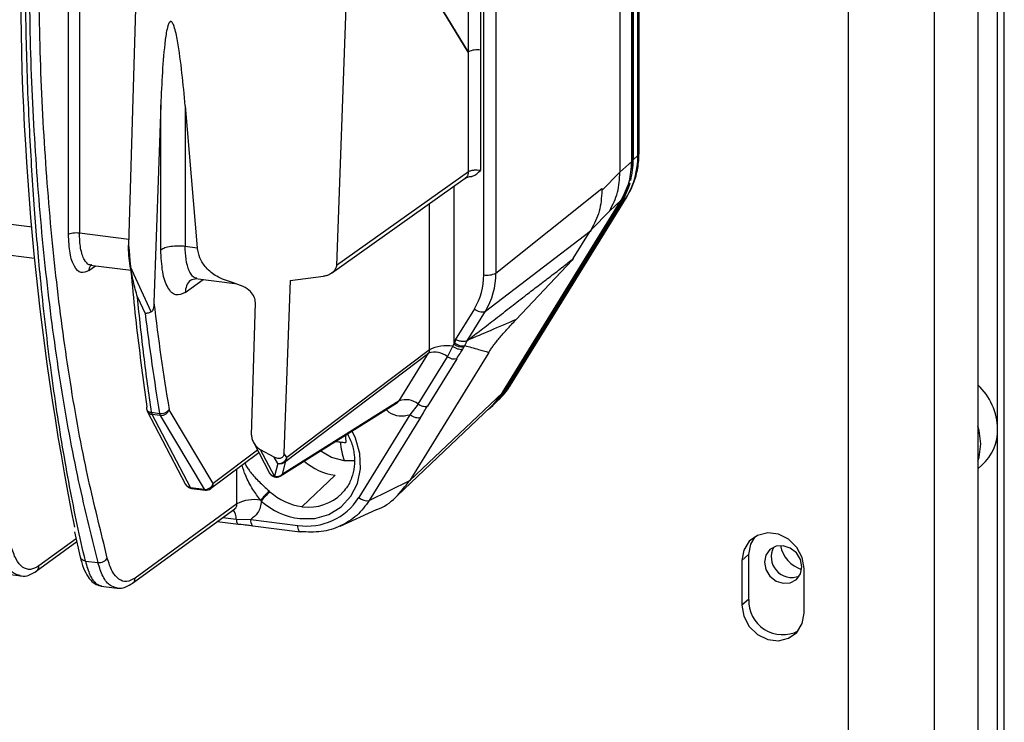
# Model space of a CAD drawing. Units: millimetres. Extents: x 4 to 416, y 4 to 293.
# Drawn here: x 361 to 373, y 229 to 237 of the extents above; entities that cross this region are included whole.
import ezdxf

# ---------------------------------------------------------------- set-up
doc = ezdxf.new("R2010")
doc.units = ezdxf.units.MM

msp = doc.modelspace()

# ---------------------------------------------------------------- linework, layer by layer
at = {"color": 7, "linetype": 'Continuous', "lineweight": 25}
for p, q in [((372.627, 155.387), (372.627, 258.886)), ((371.808, 254.078), (371.808, 224.746)), ((370.805, 224.595), (370.805, 253.927)), ((372.318, 253.271), (372.318, 226.453)), ((372.549, 232.313), (372.549, 252.741)), ((368.353, 235.54), (368.353, 250.694)), ((368.269, 235.447), (368.269, 250.585)), ((368.271, 235.45), (368.271, 250.589)), ((368.277, 250.612), (368.277, 235.457)), ((368.286, 250.619), (368.286, 235.465)), ((368.34, 235.515), (368.34, 250.669)), ((368.129, 250.448), (368.129, 235.321)), ((366.536, 234.119), (366.536, 249.271)), ((366.677, 249.291), (366.677, 234.139)), ((366.357, 236.728), (366.357, 249.156)), ((366.498, 249.176), (366.498, 236.749)), ((361.677, 234.592), (361.677, 248.888)), ((361.805, 248.906), (361.805, 234.61)), ((362.55, 240.351), (362.38, 234.465)), ((364.984, 238.97), (364.813, 234.228)), ((364.984, 238.97), (366.355, 236.726)), ((366.355, 236.726), (365.662, 237.867)), ((366.355, 236.726), (366.356, 236.726)), ((366.357, 235.326), (366.357, 236.728)), ((366.498, 236.749), (366.498, 235.339)), ((362.758, 236.107), (362.677, 233.79)), ((362.758, 234.413), (362.758, 236.107)), ((363.043, 236.095), (363.185, 234.437)), ((363.043, 236.095), (363.043, 234.455)), ((368.286, 235.465), (368.34, 235.515)), ((368.269, 235.447), (368.129, 235.321)), ((368.277, 235.457), (368.286, 235.465)), ((366.357, 235.326), (364.813, 234.228)), ((368.129, 235.321), (367.919, 235.106)), ((364.756, 234.139), (366.319, 235.25)), ((366.185, 235.155), (366.185, 233.311)), ((366.677, 234.139), (367.919, 235.128)), ((366.843, 232.82), (368.206, 235.027)), ((366.85, 232.829), (368.213, 235.037)), ((367.919, 235.128), (367.919, 235.106)), ((368.206, 235.027), (368.152, 234.976)), ((368.213, 235.037), (368.206, 235.027)), ((365.9, 233.241), (365.9, 234.953)), ((366.754, 232.74), (368.143, 234.991)), ((366.755, 232.742), (368.145, 234.993)), ((368.143, 234.969), (366.78, 232.761)), ((368.152, 234.976), (366.789, 232.768)), ((368.01, 234.869), (368.143, 234.991)), ((368.129, 234.966), (368.128, 234.966)), ((368.152, 234.976), (368.143, 234.969)), ((367.793, 234.646), (368.01, 234.869)), ((360.679, 234.752), (361.253, 234.68)), ((361.805, 234.61), (362.382, 234.538)), ((366.555, 233.692), (367.781, 234.629)), ((367.584, 234.309), (367.781, 234.629)), ((367.793, 234.646), (367.782, 234.628)), ((363.043, 234.455), (363.185, 234.437)), ((360.806, 234.374), (361.28, 234.315)), ((361.916, 234.17), (361.992, 234.225)), ((361.932, 234.233), (362.409, 234.172)), ((362.646, 233.685), (362.4, 234.222)), ((366.914, 233.596), (367.572, 234.289)), ((367.584, 234.309), (367.572, 234.289)), ((364.27, 234.054), (364.661, 234.102)), ((363.042, 233.912), (363.253, 234.066)), ((363.117, 234.064), (363.179, 234.075)), ((363.164, 234.077), (363.623, 234.019)), ((363.597, 234.028), (363.62, 234.022)), ((363.617, 234.02), (363.643, 234.012)), ((364.27, 234.054), (364.199, 232.033)), ((362.484, 233.859), (362.575, 233.667)), ((363.82, 232.243), (363.865, 233.792)), ((366.427, 233.722), (366.203, 233.36)), ((366.342, 233.348), (366.555, 233.692)), ((366.193, 233.325), (366.185, 233.311)), ((366.316, 233.291), (366.342, 233.348)), ((366.342, 233.348), (366.352, 233.356)), ((364.22, 231.939), (365.89, 233.201)), ((365.9, 233.241), (364.231, 231.98)), ((365.547, 232.645), (365.89, 233.201)), ((366.595, 233.211), (365.671, 231.714)), ((366.114, 233.161), (366.174, 233.283)), ((366.316, 233.291), (366.308, 233.277)), ((365.771, 232.606), (366.114, 233.161)), ((366.22, 233.138), (365.877, 232.583)), ((365.671, 231.714), (366.754, 232.74)), ((366.754, 232.74), (366.755, 232.742)), ((366.78, 232.761), (366.789, 232.768)), ((366.789, 232.768), (366.843, 232.82)), ((366.843, 232.82), (366.85, 232.829)), ((364.155, 231.764), (365.528, 232.624)), ((365.547, 232.645), (364.18, 231.788)), ((365.771, 232.606), (365.673, 232.481)), ((366.652, 232.6), (366.706, 232.652)), ((362.6, 232.523), (363.048, 231.667)), ((362.649, 232.51), (362.743, 232.498)), ((363.37, 231.677), (362.855, 232.541)), ((365.527, 231.536), (366.617, 232.571)), ((362.75, 232.474), (362.656, 232.486)), ((363.105, 231.63), (362.656, 232.486)), ((362.75, 232.474), (363.266, 231.609)), ((365.673, 232.481), (365.074, 231.512)), ((365.796, 232.448), (365.197, 231.479)), ((372.549, 155.317), (372.549, 232.313)), ((363.842, 232.16), (364.031, 231.799)), ((363.341, 231.617), (363.905, 232.04)), ((363.89, 232.068), (363.37, 231.677)), ((364.083, 231.985), (363.924, 232.073)), ((364.087, 231.762), (363.924, 232.073)), ((364.231, 231.98), (364.199, 232.033)), ((364.127, 231.912), (364.083, 231.985)), ((364.18, 231.788), (364.22, 231.939)), ((365.022, 231.941), (364.902, 231.942)), ((363.649, 231.439), (363.649, 231.848)), ((364.127, 231.912), (364.087, 231.762)), ((372.318, 231.85), (372.366, 231.892)), ((364.41, 231.406), (364.796, 231.774)), ((365.197, 231.479), (365.671, 231.714)), ((363.105, 231.63), (363.266, 231.609)), ((363.116, 231.62), (363.277, 231.6)), ((362.427, 230.509), (363.622, 231.381)), ((363.649, 231.439), (362.457, 230.57)), ((364.856, 231.179), (365.282, 231.371)), ((363.418, 231.232), (363.666, 231.201)), ((363.482, 231.279), (363.641, 231.259)), ((363.641, 231.259), (363.81, 231.257)), ((363.81, 231.257), (364.362, 231.187)), ((361.749, 231.111), (361.816, 230.814)), ((363.657, 231.205), (363.828, 231.185)), ((363.835, 231.181), (364.387, 231.111)), ((364.395, 231.113), (364.387, 231.113)), ((361.301, 230.651), (361.775, 230.997)), ((361.768, 231.03), (361.331, 230.712)), ((362.131, 230.804), (362.09, 230.979)), ((361.875, 230.769), (362.021, 230.751)), ((369.636, 230.845), (369.558, 230.776)), ((369.558, 230.776), (369.558, 230.252)), ((369.636, 230.845), (369.636, 230.321)), ((370.285, 230.16), (370.285, 230.684)), ((360.933, 230.618), (361.122, 230.595)), ((362.059, 230.477), (362.248, 230.453)), ((369.636, 230.321), (369.558, 230.252))]:
    msp.add_line(p, q, dxfattribs=at)
at = {"color": 7, "linetype": 'Continuous', "lineweight": 25, "flags": 128}
for points in [[(368.34, 235.515), (368.35, 235.529), (368.353, 235.54)], [(368.277, 235.457), (368.275, 235.392), (368.271, 235.348)], [(368.271, 235.454), (368.273, 235.455), (368.277, 235.457)], [(366.617, 232.571), (366.681, 232.639), (366.754, 232.74)], [(366.706, 232.652), (366.77, 232.719), (366.843, 232.82)], [(364.385, 231.266), (364.561, 231.269), (364.725, 231.316), (364.868, 231.404), (364.981, 231.527), (365.058, 231.678), (365.094, 231.849), (365.086, 232.029), (365.036, 232.207), (364.996, 232.291)], [(372.352, 232.14), (372.333, 232.299), (372.318, 232.349)], [(364.902, 231.942), (364.755, 231.982), (364.624, 232.058)], [(372.318, 231.94), (372.333, 231.986), (372.352, 232.14)], [(363.641, 231.259), (363.642, 231.245), (363.645, 231.232), (363.648, 231.221), (363.652, 231.212), (363.657, 231.206), (363.662, 231.202), (363.666, 231.201)], [(363.666, 231.201), (363.668, 231.201), (363.674, 231.203)], [(363.827, 231.185), (363.83, 231.183), (363.835, 231.181)], [(370.285, 230.684), (370.264, 230.812), (370.2, 230.93), (370.104, 231.024), (369.985, 231.083), (369.859, 231.099), (369.74, 231.07), (369.643, 231.001), (369.58, 230.898), (369.558, 230.776)], [(369.707, 231.053), (369.658, 230.968), (369.636, 230.845)], [(370.04, 230.509), (370.123, 230.515), (370.194, 230.554), (370.241, 230.619), (370.258, 230.701), (370.241, 230.788), (370.194, 230.865), (370.123, 230.922), (370.04, 230.949), (369.956, 230.943), (369.885, 230.904), (369.838, 230.839), (369.821, 230.756), (369.838, 230.67), (369.885, 230.593), (369.956, 230.536), (370.04, 230.509)], [(369.558, 230.252), (369.58, 230.124), (369.643, 230.005), (369.74, 229.911), (369.859, 229.853), (369.985, 229.837), (370.104, 229.866), (370.2, 229.935), (370.264, 230.037), (370.285, 230.16)]]:
    msp.add_lwpolyline(points, dxfattribs=at)
at = {"color": 7, "linetype": 'Continuous', "lineweight": 25}
for centre, radius, start, end in [((394.077, 237.582), 32.961, 179.245, 191.2266), ((366.458, 236.527), 0.225, 79.6257, 116.7019), ((367.415, 235.507), 0.925, 328.7592, 0.4818), ((367.314, 235.463), 0.972, 345.7787, 0.1163), ((367.39, 235.432), 0.883, 328.3921, 342.3123), ((367.397, 235.441), 0.887, 328.403, 343.9656), ((368.131, 234.989), 0.0229, 264.6155, 293.4505), ((368.135, 234.979), 0.012, 296.1171, 307.1854), ((365.784, 234.112), 0.752, 328.7592, 0.4818), ((366.576, 234.34), 0.225, 259.6224, 296.7126), ((365.83, 234.132), 0.848, 328.7592, 0.4818), ((388.63, 236.841), 26.131, 186.705, 189.4694), ((366.517, 233.818), 0.132, 226.7544, 286.6311), ((366.28, 233.419), 0.144, 228.6942, 281.0477), ((366.289, 233.433), 0.144, 228.6942, 281.0477), ((365.966, 232.978), 0.235, 51.1328, 108.8085), ((366.101, 232.851), 0.438, 80.4577, 117.2599), ((366.192, 233.265), 0.13, 233.1439, 282.7982), ((366.075, 233.208), 0.839, 307.1864, 328.3822), ((366.066, 233.201), 0.838, 309.2053, 328.3793), ((366.768, 232.779), 0.0211, 261.2772, 301.8407), ((371.826, 232.301), 0.723, 0.9767, 47.0752), ((365.623, 232.423), 0.235, 51.1328, 108.8086), ((362.678, 232.565), 0.0889, 188.3691, 207.9601), ((362.722, 232.519), 0.0737, 187.142, 206.6755), ((362.762, 232.614), 0.118, 260.832, 321.9054), ((362.816, 232.507), 0.0737, 187.1424, 206.6737), ((371.998, 232.302), 0.551, 311.9435, 1.1921), ((365.009, 233.373), 1.219, 259.7808, 262.833), ((365.017, 233.437), 1.283, 262.8313, 265.7801), ((366.083, 232.297), 1.233, 186.1859, 196.6984), ((367.58, 232.374), 2.666, 182.844, 184.6623), ((364.136, 232.012), 0.101, 264.4704, 321.9791), ((364.152, 231.998), 0.0894, 253.342, 318.9465), ((364.145, 232.006), 0.09, 321.5517, 342.8879), ((364.153, 231.98), 0.0785, 328.7014, 359.9381), ((364.888, 232.441), 0.674, 227.9915, 262.1498), ((364.11, 231.84), 0.0889, 207.6567, 301.1394), ((364.095, 231.835), 0.0735, 208.8706, 263.8562), ((364.113, 231.847), 0.0894, 253.3421, 318.9459), ((363.127, 231.708), 0.0889, 207.6567, 262.8192), ((363.113, 231.703), 0.0735, 208.8706, 263.8562), ((363.119, 231.635), 0.0156, 202.2897, 257.644), ((363.276, 231.708), 0.0995, 264.1989, 341.6345), ((363.281, 231.616), 0.0161, 203.2198, 256.7139), ((363.288, 231.688), 0.0889, 262.8192, 306.9776), ((363.296, 231.676), 0.0747, 307.8746, 0.6573), ((364.914, 230.664), 1.271, 133.8433, 140.5564), ((364.504, 232.1), 0.7, 227.8307, 262.2462), ((363.85, 231.047), 0.441, 80.1664, 117.1765), ((364.48, 232.076), 0.815, 227.7976, 263.2655), ((364.469, 231.896), 0.717, 261.3905, 327.6365), ((364.49, 231.946), 0.545, 262.6995, 314.8416), ((365.17, 231.62), 0.144, 228.6931, 281.0516), ((363.481, 231.268), 0.16, 356.8118, 39.0592), ((364.488, 232.03), 0.629, 262.8186, 263.8811), ((363.913, 231.244), 0.104, 172.87, 214.5587), ((370.141, 230.819), 0.241, 151.7204, 291.0989), ((370.371, 231.021), 0.369, 190.9965, 251.8228), ((370.033, 230.305), 0.397, 177.7278, 297.2651)]:
    msp.add_arc(centre, radius, start, end, dxfattribs=at)
for points, knots in [([(361.875, 230.769), (361.843, 230.911), (361.778, 231.195), (361.69, 231.641), (361.608, 232.101), (361.533, 232.575), (361.464, 233.064), (361.403, 233.565), (361.339, 234.169), (361.276, 234.91), (361.219, 235.826), (361.179, 236.855), (361.174, 237.594), (361.171, 237.979)], [0, 0, 0, 0, 0.071436, 0.142871, 0.214306, 0.285741, 0.357175, 0.428609, 0.500043, 0.608734, 0.728291, 0.858713, 1, 1, 1, 1]), ([(361.213, 237.974), (361.217, 237.52), (361.226, 236.614), (361.298, 235.311), (361.411, 234.062), (361.57, 232.879), (361.769, 231.763), (361.937, 231.088), (362.021, 230.751)], [0, 0, 0, 0, 0.166673, 0.333344, 0.500012, 0.666677, 0.83334, 1, 1, 1, 1]), ([(362.09, 230.979), (362.021, 231.257), (361.868, 231.873), (361.682, 232.922), (361.523, 234.098), (361.411, 235.342), (361.34, 236.637), (361.331, 237.539), (361.327, 237.99)], [0, 0, 0, 0, 0.142352, 0.313881, 0.485411, 0.656941, 0.82847, 1, 1, 1, 1]), ([(363.043, 236.095), (363.02, 236.352), (362.991, 236.667), (362.928, 236.988), (362.901, 237.06), (362.887, 237.077), (362.881, 237.082), (362.876, 237.083), (362.871, 237.083), (362.867, 237.081), (362.862, 237.077), (362.851, 237.063), (362.827, 236.993), (362.78, 236.672), (362.768, 236.362), (362.758, 236.107)], [0, 0, 0, 0, 0.387213, 0.475353, 0.498904, 0.506475, 0.509405, 0.511934, 0.514285, 0.51672, 0.51949, 0.522767, 0.542466, 0.622768, 1, 1, 1, 1]), ([(368.213, 235.037), (368.231, 235.068), (368.278, 235.15), (368.329, 235.298), (368.351, 235.438), (368.352, 235.519), (368.353, 235.54)], [0, 0, 0, 0, 0.204685, 0.544397, 0.885226, 1, 1, 1, 1]), ([(368.143, 234.991), (368.18, 235.061), (368.252, 235.201), (368.263, 235.365), (368.269, 235.447)], [0, 0, 0, 0, 0.500002, 1, 1, 1, 1]), ([(366.357, 235.326), (366.355, 235.313), (366.351, 235.286), (366.335, 235.26), (366.32, 235.253), (366.318, 235.251)], [0, 0, 0, 0, 0.447773, 0.895546, 1, 1, 1, 1]), ([(366.321, 235.252), (366.33, 235.256), (366.346, 235.264), (366.376, 235.27), (366.396, 235.27), (366.396, 235.27)], [0, 0, 0, 0, 0.490575, 0.997523, 1, 1, 1, 1]), ([(366.498, 235.339), (366.485, 235.341), (366.465, 235.343), (366.437, 235.343), (366.41, 235.341), (366.387, 235.337), (366.367, 235.332), (366.36, 235.328), (366.357, 235.326)], [0, 0, 0, 0, 0.236212, 0.36465, 0.499667, 0.720916, 0.853334, 1, 1, 1, 1]), ([(366.396, 235.271), (366.399, 235.272), (366.439, 235.283), (366.47, 235.313), (366.498, 235.339)], [0, 0, 0, 0, 0.076477, 1, 1, 1, 1]), ([(368.01, 234.869), (368.045, 234.939), (368.116, 235.078), (368.125, 235.241), (368.129, 235.321)], [0, 0, 0, 0, 0.504747, 1, 1, 1, 1]), ([(361.916, 234.17), (361.885, 234.155), (361.822, 234.127), (361.743, 234.206), (361.688, 234.363), (361.681, 234.515), (361.677, 234.592)], [0, 0, 0, 0, 0.250221, 0.499941, 0.749702, 1, 1, 1, 1]), ([(361.943, 234.234), (361.936, 234.235), (361.906, 234.237), (361.859, 234.291), (361.814, 234.418), (361.808, 234.547), (361.805, 234.61)], [0, 0, 0, 0, 0.0940034, 0.3655472, 0.6910562, 1, 1, 1, 1]), ([(362.4, 234.222), (362.394, 234.264), (362.381, 234.343), (362.38, 234.426), (362.38, 234.465)], [0, 0, 0, 0, 0.520367, 1, 1, 1, 1]), ([(363.179, 234.079), (363.171, 234.08), (363.15, 234.082), (363.119, 234.112), (363.081, 234.177), (363.049, 234.289), (363.045, 234.402), (363.043, 234.455)], [0, 0, 0, 0, 0.095903, 0.272866, 0.439454, 0.740274, 1, 1, 1, 1]), ([(363.042, 233.912), (363.005, 233.895), (362.93, 233.862), (362.836, 233.956), (362.771, 234.141), (362.763, 234.323), (362.758, 234.413)], [0, 0, 0, 0, 0.249296, 0.499032, 0.749263, 1, 1, 1, 1]), ([(363.597, 234.028), (363.534, 234.049), (363.418, 234.086), (363.289, 234.192), (363.209, 234.309), (363.192, 234.396), (363.185, 234.437)], [0, 0, 0, 0, 0.3265, 0.592824, 0.810637, 1, 1, 1, 1]), ([(361.949, 234.236), (361.947, 234.235), (361.936, 234.229), (361.922, 234.206), (361.918, 234.182), (361.916, 234.17)], [0, 0, 0, 0, 0.0669119, 0.533456, 1, 1, 1, 1]), ([(362.484, 233.859), (362.467, 233.92), (362.436, 234.036), (362.412, 234.162), (362.4, 234.222)], [0, 0, 0, 0, 0.518115, 1, 1, 1, 1]), ([(364.813, 234.228), (364.813, 234.222), (364.811, 234.21), (364.801, 234.184), (364.776, 234.15), (364.737, 234.125), (364.705, 234.112), (364.682, 234.106), (364.669, 234.104), (364.661, 234.102)], [0, 0, 0, 0, 0.085845, 0.176301, 0.379391, 0.648784, 0.812965, 0.880354, 1, 1, 1, 1]), ([(366.352, 233.356), (366.404, 233.396), (366.511, 233.479), (366.679, 233.609), (366.857, 233.747), (367.023, 233.876), (367.178, 233.995), (367.32, 234.103), (367.456, 234.207), (367.545, 234.278), (367.584, 234.309)], [0, 0, 0, 0, 0.124713, 0.261191, 0.409435, 0.556767, 0.666318, 0.787629, 0.908449, 1, 1, 1, 1]), ([(363.12, 234.062), (363.115, 234.06), (363.086, 234.045), (363.053, 233.993), (363.046, 233.939), (363.042, 233.912)], [0, 0, 0, 0, 0.104764, 0.552382, 1, 1, 1, 1]), ([(363.865, 233.792), (363.864, 233.804), (363.863, 233.827), (363.848, 233.875), (363.804, 233.934), (363.715, 233.992), (363.64, 234.015), (363.597, 234.028)], [0, 0, 0, 0, 0.083757, 0.169936, 0.376939, 0.648684, 1, 1, 1, 1]), ([(362.649, 232.51), (362.618, 232.729), (362.557, 233.167), (362.508, 233.629), (362.484, 233.859)], [0, 0, 0, 0, 0.5, 1, 1, 1, 1]), ([(362.677, 233.79), (362.676, 233.767), (362.674, 233.735), (362.662, 233.702), (362.654, 233.69), (362.649, 233.686), (362.646, 233.685)], [0, 0, 0, 0, 0.615457, 0.84019, 0.925836, 1, 1, 1, 1]), ([(362.646, 233.685), (362.641, 233.682), (362.63, 233.677), (362.61, 233.671), (362.591, 233.668), (362.58, 233.667), (362.575, 233.667)], [0, 0, 0, 0, 0.239033, 0.494015, 0.803333, 1, 1, 1, 1]), ([(362.575, 233.667), (362.6, 233.468), (362.651, 233.069), (362.712, 232.688), (362.743, 232.498)], [0, 0, 0, 0, 0.5, 1, 1, 1, 1]), ([(366.914, 233.596), (366.813, 233.552), (366.626, 233.472), (366.439, 233.392), (366.352, 233.356)], [0, 0, 0, 0, 0.540976, 1, 1, 1, 1]), ([(366.595, 233.211), (366.603, 233.224), (366.62, 233.249), (366.65, 233.292), (366.683, 233.336), (366.737, 233.402), (366.817, 233.492), (366.878, 233.557), (366.914, 233.596)], [0, 0, 0, 0, 0.07179, 0.142898, 0.22635, 0.329392, 0.605624, 1, 1, 1, 1]), ([(366.185, 233.311), (366.183, 233.306), (366.179, 233.296), (366.175, 233.287), (366.174, 233.283)], [0, 0, 0, 0, 0.560105, 1, 1, 1, 1]), ([(366.203, 233.36), (366.203, 233.353), (366.202, 233.34), (366.196, 233.33), (366.193, 233.325)], [0, 0, 0, 0, 0.5425576, 1, 1, 1, 1]), ([(366.342, 233.348), (366.335, 233.344), (366.321, 233.337), (366.285, 233.338), (366.244, 233.346), (366.216, 233.355), (366.203, 233.36)], [0, 0, 0, 0, 0.247424, 0.49584, 0.753733, 1, 1, 1, 1]), ([(365.9, 233.241), (365.9, 233.233), (365.899, 233.219), (365.893, 233.207), (365.89, 233.201)], [0, 0, 0, 0, 0.512566, 1, 1, 1, 1]), ([(366.174, 233.283), (366.184, 233.277), (366.206, 233.263), (366.24, 233.25), (366.271, 233.245), (366.285, 233.249), (366.291, 233.251)], [0, 0, 0, 0, 0.240795, 0.49787, 0.756109, 1, 1, 1, 1]), ([(366.22, 233.138), (366.233, 233.159), (366.257, 233.196), (366.281, 233.234), (366.291, 233.251)], [0, 0, 0, 0, 0.554287, 1, 1, 1, 1]), ([(366.291, 233.251), (366.294, 233.256), (366.3, 233.265), (366.305, 233.273), (366.308, 233.277)], [0, 0, 0, 0, 0.56, 1, 1, 1, 1]), ([(366.316, 233.291), (366.369, 233.277), (366.462, 233.25), (366.555, 233.223), (366.595, 233.211)], [0, 0, 0, 0, 0.560071, 1, 1, 1, 1]), ([(366.712, 232.657), (366.752, 232.7), (366.803, 232.754), (366.842, 232.816), (366.85, 232.829)], [0, 0, 0, 0, 0.791582, 1, 1, 1, 1]), ([(365.527, 232.625), (365.529, 232.626), (365.538, 232.63), (365.543, 232.638), (365.547, 232.645)], [0, 0, 0, 0, 0.1620636, 1, 1, 1, 1]), ([(365.771, 232.606), (365.777, 232.602), (365.79, 232.595), (365.81, 232.586), (365.835, 232.579), (365.86, 232.577), (365.872, 232.581), (365.877, 232.583)], [0, 0, 0, 0, 0.166481, 0.310633, 0.495207, 0.781052, 1, 1, 1, 1]), ([(362.595, 232.574), (362.591, 232.567), (362.587, 232.559), (362.591, 232.552), (362.591, 232.552)], [0, 0, 0, 0, 0.946194, 1, 1, 1, 1]), ([(362.591, 232.552), (362.593, 232.545), (362.597, 232.532), (362.618, 232.516), (362.639, 232.512), (362.649, 232.51)], [0, 0, 0, 0, 0.320452, 0.660226, 1, 1, 1, 1]), ([(362.601, 232.523), (362.601, 232.522), (362.604, 232.514), (362.614, 232.505), (362.631, 232.491), (362.646, 232.488), (362.656, 232.486)], [0, 0, 0, 0, 0.091297, 0.342856, 0.584306, 1, 1, 1, 1]), ([(362.75, 232.474), (362.761, 232.474), (362.783, 232.474), (362.815, 232.487), (362.841, 232.511), (362.85, 232.531), (362.855, 232.541)], [0, 0, 0, 0, 0.242799, 0.490423, 0.744041, 1, 1, 1, 1]), ([(365.394, 232.541), (365.404, 232.531), (365.447, 232.491), (365.55, 232.459), (365.631, 232.473), (365.673, 232.481)], [0, 0, 0, 0, 0.129758, 0.56031, 1, 1, 1, 1]), ([(365.796, 232.448), (365.811, 232.473), (365.838, 232.518), (365.865, 232.563), (365.877, 232.583)], [0, 0, 0, 0, 0.552779, 1, 1, 1, 1]), ([(363.82, 232.243), (363.821, 232.226), (363.824, 232.19), (363.85, 232.143), (363.882, 232.101), (363.91, 232.082), (363.924, 232.073)], [0, 0, 0, 0, 0.230198, 0.495113, 0.758196, 1, 1, 1, 1]), ([(364.942, 232.257), (364.959, 232.224), (364.998, 232.146), (365.025, 232.014), (365.026, 231.873), (364.994, 231.741), (364.943, 231.634), (364.892, 231.582), (364.872, 231.561)], [0, 0, 0, 0, 0.136501, 0.319751, 0.503256, 0.687564, 0.873405, 1, 1, 1, 1]), ([(364.199, 232.033), (364.199, 232.026), (364.197, 232.012), (364.189, 231.994), (364.177, 231.98), (364.161, 231.971), (364.144, 231.968), (364.117, 231.97), (364.097, 231.979), (364.083, 231.985)], [0, 0, 0, 0, 0.130268, 0.245063, 0.352631, 0.46285, 0.564524, 0.686378, 1, 1, 1, 1]), ([(363.74, 231.916), (363.749, 231.898), (363.766, 231.866), (363.79, 231.833), (363.803, 231.816), (363.807, 231.811), (363.808, 231.809), (363.837, 231.773), (363.903, 231.701), (363.984, 231.627), (364.024, 231.59)], [0, 0, 0, 0, 0.157021, 0.278805, 0.311387, 0.320604, 0.323445, 0.325107, 0.663941, 1, 1, 1, 1]), ([(363.925, 231.482), (363.894, 231.524), (363.825, 231.619), (363.751, 231.755), (363.721, 231.851), (363.709, 231.893)], [0, 0, 0, 0, 0.310642, 0.703499, 1, 1, 1, 1]), ([(364.156, 231.764), (364.156, 231.764), (364.161, 231.766), (364.17, 231.775), (364.177, 231.784), (364.18, 231.788)], [0, 0, 0, 0, 0.014162, 0.484143, 1, 1, 1, 1]), ([(365.281, 231.372), (365.282, 231.372), (365.368, 231.397), (365.513, 231.507), (365.618, 231.645), (365.671, 231.714)], [0, 0, 0, 0, 0.004886, 0.502443, 1, 1, 1, 1]), ([(363.925, 231.482), (363.934, 231.491), (363.951, 231.511), (363.981, 231.544), (364.007, 231.572), (364.019, 231.584), (364.024, 231.59)], [0, 0, 0, 0, 0.241572, 0.501169, 0.760116, 1, 1, 1, 1]), ([(364.034, 231.581), (364.032, 231.583), (364.029, 231.586), (364.026, 231.588), (364.024, 231.59)], [0, 0, 0, 0, 0.559984, 1, 1, 1, 1]), ([(363.933, 231.472), (363.93, 231.447), (363.925, 231.397), (363.887, 231.317), (363.839, 231.28), (363.81, 231.257)], [0, 0, 0, 0, 0.281293, 0.561571, 1, 1, 1, 1]), ([(363.925, 231.482), (363.927, 231.48), (363.929, 231.477), (363.932, 231.473), (363.933, 231.472)], [0, 0, 0, 0, 0.5624913, 1, 1, 1, 1]), ([(365.197, 231.479), (365.152, 231.417), (365.06, 231.294), (364.863, 231.171), (364.638, 231.101), (364.476, 231.109), (364.395, 231.113)], [0, 0, 0, 0, 0.25, 0.5, 0.75, 1, 1, 1, 1]), ([(363.62, 231.381), (363.622, 231.382), (363.633, 231.387), (363.642, 231.403), (363.648, 231.423), (363.648, 231.434), (363.649, 231.439)], [0, 0, 0, 0, 0.080466, 0.535013, 0.766407, 1, 1, 1, 1]), ([(363.674, 231.203), (363.705, 231.199), (363.756, 231.193), (363.807, 231.187), (363.826, 231.185)], [0, 0, 0, 0, 0.616101, 1, 1, 1, 1]), ([(364.387, 231.113), (364.385, 231.113), (364.379, 231.112), (364.371, 231.125), (364.363, 231.151), (364.362, 231.175), (364.362, 231.187)], [0, 0, 0, 0, 0.111763, 0.407842, 0.703921, 1, 1, 1, 1]), ([(361.114, 230.599), (361.09, 230.605), (361.031, 230.619), (360.953, 230.716), (360.914, 230.836), (360.895, 230.893)], [0, 0, 0, 0, 0.269369, 0.649667, 1, 1, 1, 1]), ([(361.815, 230.818), (361.821, 230.795), (361.838, 230.724), (361.876, 230.63), (361.931, 230.548), (361.995, 230.493), (362.045, 230.482), (362.067, 230.477)], [0, 0, 0, 0, 0.1322075, 0.3931157, 0.6319333, 0.8337136, 1, 1, 1, 1]), ([(361.875, 230.769), (361.865, 230.772), (361.844, 230.777), (361.823, 230.794), (361.819, 230.808), (361.817, 230.815)], [0, 0, 0, 0, 0.354279, 0.708557, 1, 1, 1, 1]), ([(361.875, 230.769), (361.892, 230.712), (361.926, 230.593), (361.995, 230.498), (362.046, 230.484), (362.068, 230.479)], [0, 0, 0, 0, 0.353303, 0.73021, 1, 1, 1, 1]), ([(361.114, 230.598), (361.118, 230.597), (361.151, 230.587), (361.22, 230.602), (361.275, 230.636), (361.304, 230.653)], [0, 0, 0, 0, 0.064951, 0.50138, 1, 1, 1, 1]), ([(361.301, 230.652), (361.302, 230.653), (361.31, 230.657), (361.319, 230.669), (361.328, 230.688), (361.33, 230.703), (361.331, 230.712)], [0, 0, 0, 0, 0.0917031, 0.3822073, 0.6306716, 1, 1, 1, 1]), ([(362.24, 230.457), (362.216, 230.463), (362.157, 230.477), (362.079, 230.574), (362.04, 230.694), (362.021, 230.751)], [0, 0, 0, 0, 0.2693686, 0.6496675, 1, 1, 1, 1]), ([(362.427, 230.51), (362.428, 230.511), (362.436, 230.515), (362.445, 230.527), (362.454, 230.546), (362.456, 230.561), (362.457, 230.57)], [0, 0, 0, 0, 0.0918197, 0.3873612, 0.637483, 1, 1, 1, 1]), ([(362.24, 230.456), (362.244, 230.455), (362.277, 230.446), (362.346, 230.46), (362.401, 230.494), (362.43, 230.512)], [0, 0, 0, 0, 0.06495, 0.50137, 1, 1, 1, 1])]:
    msp.add_open_spline(points, degree=3, knots=knots, dxfattribs=at)
for points in [[(367.919, 235.106), (367.914, 235.023), (367.902, 234.857), (367.829, 234.716), (367.793, 234.646)], [(361.677, 234.592), (361.684, 234.596), (361.696, 234.603), (361.729, 234.611), (361.768, 234.614), (361.793, 234.612), (361.805, 234.61)], [(362.38, 234.465), (362.41, 234.139), (362.469, 233.487), (362.553, 232.878), (362.595, 232.574)], [(362.758, 234.413), (362.772, 234.422), (362.8, 234.439), (362.873, 234.455), (362.959, 234.462), (363.015, 234.457), (363.043, 234.455)], [(365.796, 232.448), (365.788, 232.445), (365.774, 232.441), (365.742, 232.446), (365.706, 232.459), (365.684, 232.474), (365.673, 232.481)], [(361.331, 230.712), (361.297, 230.694), (361.231, 230.657), (361.139, 230.69), (361.06, 230.781), (361.023, 230.891), (361.005, 230.946)], [(362.021, 230.751), (362.032, 230.751), (362.055, 230.75), (362.088, 230.761), (362.116, 230.78), (362.126, 230.796), (362.131, 230.804)], [(362.457, 230.57), (362.423, 230.552), (362.357, 230.516), (362.265, 230.548), (362.186, 230.639), (362.149, 230.749), (362.131, 230.804)]]:
    msp.add_open_spline(points, degree=3, dxfattribs=at)

doc.saveas('drawing.dxf')
